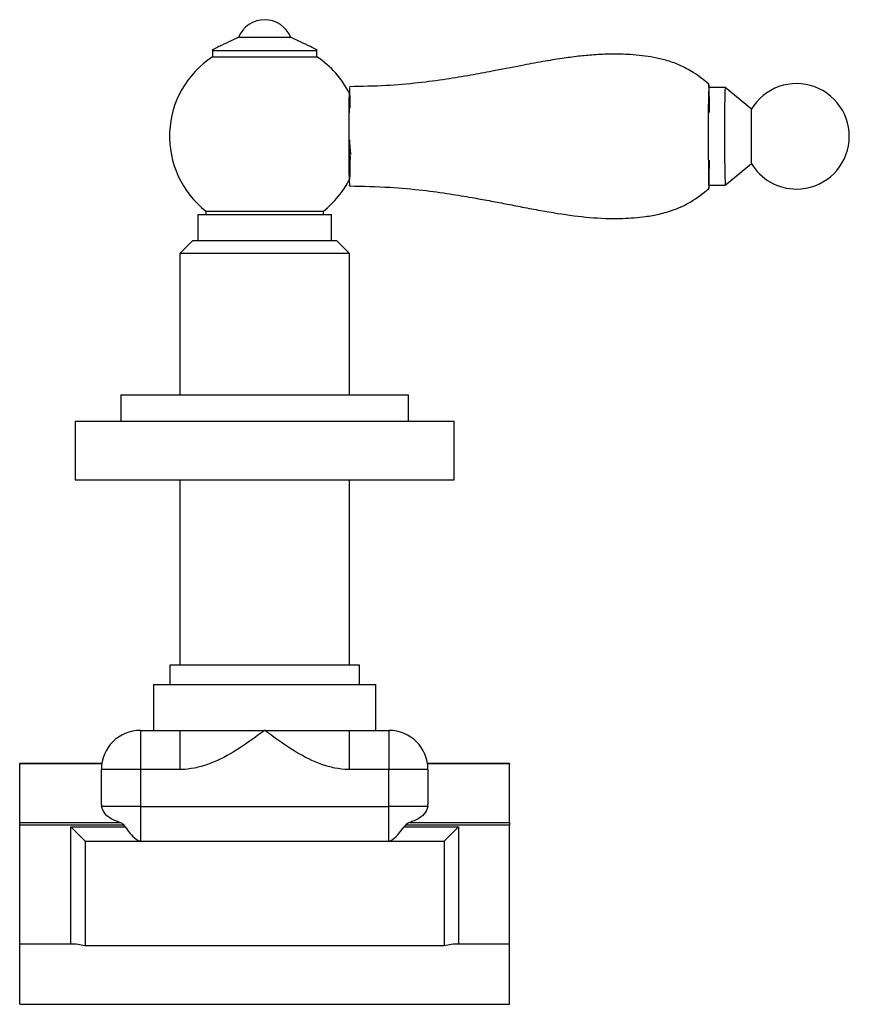
# Model space of a CAD drawing. Units: millimetres. Extents: x 19 to 2905, y 46 to 2085.
# Drawn here: x 1641 to 1768, y 1419 to 1569 of the extents above; entities that cross this region are included whole.
import ezdxf

# ---------------------------------------------------------------- set-up
doc = ezdxf.new("R2010")
doc.units = ezdxf.units.MM
doc.header["$LTSCALE"] = 10

msp = doc.modelspace()

# ---------------------------------------------------------------- linework, layer by layer
at = {"color": 7, "linetype": 'Continuous', "lineweight": 25}
for p, q in [((1670.82, 1564.8), (1670.82, 1563.63)), ((1670.82, 1563.63), (1686.82, 1563.63)), ((1686.82, 1563.63), (1686.82, 1564.8)), ((1749.32, 1558.97), (1746.82, 1558.97)), ((1753.32, 1555.62), (1749.32, 1558.97)), ((1749.32, 1543.97), (1753.32, 1547.32)), ((1746.82, 1543.97), (1749.32, 1543.97)), ((1668.57, 1539.52), (1668.57, 1535.52)), ((1668.57, 1539.52), (1678.7, 1539.52)), ((1669.82, 1540.02), (1669.82, 1539.52)), ((1669.82, 1540.02), (1678.72, 1540.02)), ((1678.7, 1539.52), (1689.07, 1539.52)), ((1678.72, 1540.02), (1687.82, 1540.02)), ((1687.82, 1539.52), (1687.82, 1540.02)), ((1689.07, 1535.52), (1689.07, 1539.52)), ((1667.82, 1535.52), (1665.82, 1533.52)), ((1667.82, 1535.52), (1689.82, 1535.52)), ((1691.82, 1533.52), (1689.82, 1535.52)), ((1665.82, 1533.52), (1665.82, 1511.88)), ((1691.82, 1533.52), (1665.82, 1533.52)), ((1691.82, 1511.88), (1691.82, 1533.52)), ((1656.82, 1511.88), (1656.82, 1507.88)), ((1656.82, 1511.88), (1700.82, 1511.88)), ((1700.82, 1507.88), (1700.82, 1511.88)), ((1649.82, 1507.88), (1649.82, 1498.88)), ((1649.82, 1507.88), (1707.82, 1507.88)), ((1707.82, 1498.88), (1707.82, 1507.88)), ((1649.82, 1498.88), (1707.82, 1498.88)), ((1665.82, 1498.88), (1665.82, 1470.52)), ((1691.82, 1470.52), (1691.82, 1498.88)), ((1664.32, 1470.52), (1664.32, 1467.52)), ((1669.5, 1470.52), (1664.32, 1470.52)), ((1693.32, 1470.52), (1669.5, 1470.52)), ((1693.32, 1467.52), (1693.32, 1470.52)), ((1661.82, 1467.52), (1661.82, 1460.52)), ((1661.82, 1467.52), (1695.82, 1467.52)), ((1695.82, 1460.52), (1695.82, 1467.52)), ((1659.82, 1460.52), (1665.86, 1460.52)), ((1659.82, 1460.52), (1659.82, 1454.52)), ((1665.86, 1460.52), (1678.82, 1460.52)), ((1665.86, 1460.52), (1665.86, 1454.52)), ((1678.82, 1460.52), (1691.78, 1460.52)), ((1691.78, 1460.52), (1697.82, 1460.52)), ((1691.78, 1460.52), (1691.78, 1454.52)), ((1697.82, 1460.52), (1697.82, 1454.52)), ((1653.89, 1455.45), (1641.32, 1455.45)), ((1641.32, 1455.38), (1641.32, 1455.45)), ((1653.88, 1455.38), (1641.32, 1455.38)), ((1641.32, 1446.43), (1641.32, 1455.38)), ((1716.32, 1455.45), (1703.75, 1455.45)), ((1716.32, 1455.38), (1703.76, 1455.38)), ((1716.32, 1455.45), (1716.32, 1455.38)), ((1716.32, 1446.43), (1716.32, 1455.38)), ((1653.82, 1449.17), (1653.82, 1454.52)), ((1659.82, 1454.52), (1653.82, 1454.52)), ((1659.82, 1454.52), (1659.82, 1448.84)), ((1665.86, 1454.52), (1659.82, 1454.52)), ((1697.82, 1454.52), (1691.78, 1454.52)), ((1697.82, 1448.84), (1697.82, 1454.52)), ((1703.82, 1454.52), (1697.82, 1454.52)), ((1703.82, 1454.52), (1703.82, 1449.17)), ((1659.82, 1448.84), (1653.85, 1448.84)), ((1659.82, 1448.84), (1659.82, 1443.57)), ((1659.82, 1448.84), (1697.82, 1448.84)), ((1697.82, 1443.57), (1697.82, 1448.84)), ((1703.79, 1448.84), (1697.82, 1448.84)), ((1641.32, 1446.43), (1656.62, 1446.43)), ((1641.32, 1446), (1641.32, 1446.43)), ((1641.32, 1427.81), (1641.32, 1446)), ((1657.29, 1446), (1641.32, 1446)), ((1649.14, 1445.75), (1657.46, 1445.75)), ((1649.14, 1427.81), (1649.14, 1445.75)), ((1649.14, 1445.75), (1651.32, 1443.57)), ((1657.46, 1445.75), (1657.29, 1446)), ((1700.36, 1446), (1700.18, 1445.75)), ((1700.18, 1445.75), (1708.5, 1445.75)), ((1716.32, 1446), (1700.36, 1446)), ((1701.02, 1446.43), (1716.32, 1446.43)), ((1706.32, 1443.57), (1708.5, 1445.75)), ((1708.5, 1445.75), (1708.5, 1427.81)), ((1716.32, 1446.43), (1716.32, 1446)), ((1716.32, 1427.81), (1716.32, 1446)), ((1651.32, 1443.57), (1651.32, 1427.52)), ((1651.32, 1443.57), (1659.82, 1443.57)), ((1659.82, 1443.57), (1697.82, 1443.57)), ((1697.82, 1443.57), (1706.32, 1443.57)), ((1706.32, 1443.57), (1706.32, 1427.52)), ((1641.32, 1418.57), (1641.32, 1427.81)), ((1641.32, 1427.81), (1649.14, 1427.81)), ((1708.5, 1427.81), (1716.32, 1427.81)), ((1716.32, 1418.57), (1716.32, 1427.81)), ((1706.32, 1427.52), (1651.32, 1427.52)), ((1641.32, 1418.57), (1716.32, 1418.57))]:
    msp.add_line(p, q, dxfattribs=at)
at = {"color": 7, "linetype": 'Continuous', "lineweight": 25, "flags": 128}
for points in [[(1746.9, 1555.1), (1746.89, 1556.55), (1746.86, 1558.53), (1746.83, 1559.43), (1746.79, 1559.12), (1746.76, 1557.64), (1746.73, 1555.23), (1746.72, 1552.24), (1746.73, 1549.13), (1746.73, 1549.13)], [(1691.89, 1548.51), (1691.88, 1547.25), (1691.87, 1546.21), (1691.85, 1545.45), (1691.83, 1545.01), (1691.82, 1544.93), (1691.8, 1545.19), (1691.78, 1545.79), (1691.77, 1546.7), (1691.76, 1547.87), (1691.75, 1549.23), (1691.74, 1550.71), (1691.74, 1552.23), (1691.75, 1553.71), (1691.76, 1555.07), (1691.77, 1556.23), (1691.78, 1557.14), (1691.8, 1557.74), (1691.82, 1558.01), (1691.83, 1557.92), (1691.85, 1557.48), (1691.87, 1556.72), (1691.88, 1555.76)], [(1691.74, 1549.25), (1691.75, 1546.63), (1691.78, 1544.76), (1691.81, 1543.9), (1691.82, 1543.97)], [(1746.73, 1549.13), (1746.74, 1546.38), (1746.77, 1544.4), (1746.81, 1543.5), (1746.84, 1543.81), (1746.88, 1545.29), (1746.9, 1547.71), (1746.9, 1547.84)]]:
    msp.add_lwpolyline(points, dxfattribs=at)
at = {"color": 7, "linetype": 'Continuous', "lineweight": 25}
for centre, radius, start, end in [((1678.82, 1565.02), 4.31, 90, 158.0459), ((1678.82, 1565.02), 4.31, 21.9985, 90), ((1678.82, 1551.47), 14.56, 123.3353, 231.813), ((1678.82, 1551.47), 14.56, 26.7396, 56.6647), ((1903.16, 1552.23), 211.45, 178.1763, 180.8082), ((1841.21, 1554.83), 94.48, 177.4919, 180.6542), ((1843.11, 1554.84), 93.89, 177.4791, 180.6613), ((1760.24, 1551.47), 8.07, 270, 149.3402), ((1949.04, 1550.62), 199.83, 179.1006, 181.9067), ((1760.24, 1551.47), 8.07, 210.5598, 270), ((1678.82, 1551.47), 14.56, 308.187, 333.2604), ((1659.82, 1454.52), 6, 90, 180), ((1697.82, 1454.52), 6, 0, 90)]:
    msp.add_arc(centre, radius, start, end, dxfattribs=at)
for centre, major_axis, start_param, end_param in [((1659.82, 1449.17), (6, 0), 3.141593, 3.237504), ((1697.82, 1449.17), (6, 0), 6.187274, 6.283185), ((1649.14, 1424.92), (5, 0), 1.11977, 1.570796), ((1708.5, 1424.92), (5, 0), 1.570796, 2.021823)]:
    msp.add_ellipse(centre, major_axis=major_axis, ratio=0.57735, start_param=start_param, end_param=end_param, dxfattribs=at)
for points, knots in [([(1674.86, 1566.65), (1673.84, 1566.17), (1672.57, 1565.58), (1671.24, 1564.92), (1670.92, 1564.73), (1670.84, 1564.67), (1670.83, 1564.64), (1670.82, 1564.63), (1670.82, 1564.63), (1670.82, 1564.63)], [0, 0, 0, 0, 0.7405748, 0.9321567, 0.9799698, 0.9930026, 0.9971318, 0.998696, 1, 1, 1, 1]), ([(1674.82, 1566.63), (1674.88, 1566.63), (1675, 1566.63), (1675.93, 1566.63), (1677.25, 1566.63), (1678.82, 1566.63), (1680.39, 1566.63), (1681.74, 1566.63), (1682.57, 1566.63), (1682.92, 1566.63), (1682.82, 1566.63), (1682.82, 1566.63)], [0, 0, 0, 0, 0.12473, 0.24946, 0.37419, 0.498921, 0.623651, 0.748381, 0.873111, 0.997841, 1, 1, 1, 1]), ([(1686.82, 1564.63), (1686.82, 1564.63), (1686.82, 1564.63), (1686.82, 1564.64), (1686.8, 1564.67), (1686.73, 1564.73), (1686.4, 1564.92), (1685.08, 1565.58), (1683.8, 1566.17), (1682.79, 1566.65)], [0, 0, 0, 0, 0.001304, 0.002868, 0.006997, 0.02003, 0.067843, 0.259425, 1, 1, 1, 1]), ([(1746.82, 1559.47), (1746.05, 1560.09), (1744.64, 1561.23), (1742.36, 1562.41), (1740.32, 1563.13), (1737.83, 1563.69), (1735.02, 1564.01), (1731.95, 1564.09), (1729.3, 1563.97), (1726.8, 1563.73), (1724.2, 1563.38), (1721.27, 1562.9), (1717.69, 1562.22), (1714.02, 1561.5), (1710.22, 1560.79), (1706.46, 1560.17), (1702.15, 1559.6), (1697.21, 1559.16), (1693.69, 1559.1), (1691.82, 1559.07)], [0, 0, 0, 0, 0.05322, 0.097156, 0.13498, 0.168279, 0.233006, 0.284958, 0.331315, 0.373613, 0.418005, 0.470871, 0.531259, 0.611153, 0.669659, 0.736801, 0.813375, 0.900527, 1, 1, 1, 1]), ([(1753.32, 1555.56), (1753.32, 1555.58), (1753.31, 1555.67), (1753.29, 1555.22), (1753.28, 1554.23), (1753.27, 1553.23), (1753.27, 1552.73)], [0, 0, 0, 0, 0.070534, 0.380356, 0.690178, 1, 1, 1, 1]), ([(1753.27, 1552.73), (1753.27, 1552.2), (1753.27, 1551.12), (1753.27, 1549.51), (1753.28, 1548.23), (1753.3, 1547.42), (1753.31, 1547.38), (1753.32, 1547.36)], [0, 0, 0, 0, 0.207333, 0.414666, 0.621999, 0.829333, 1, 1, 1, 1]), ([(1691.79, 1550.92), (1691.81, 1550.66), (1691.85, 1550.02), (1691.91, 1549.18), (1691.96, 1548.86), (1691.99, 1548.7)], [0, 0, 0, 0, 0.265285, 0.632642, 1, 1, 1, 1]), ([(1691.82, 1543.87), (1693.87, 1543.83), (1697.62, 1543.76), (1702.76, 1543.28), (1706.95, 1542.71), (1710.32, 1542.15), (1713.14, 1541.63), (1715.7, 1541.14), (1718.33, 1540.63), (1721.82, 1539.96), (1726.06, 1539.27), (1730.26, 1538.89), (1733.93, 1538.87), (1736.67, 1539.09), (1739.31, 1539.54), (1741.66, 1540.23), (1744.31, 1541.47), (1745.93, 1542.76), (1746.82, 1543.47)], [0, 0, 0, 0, 0.1089346, 0.199307, 0.2736997, 0.3337296, 0.3804794, 0.4257682, 0.47216, 0.5228739, 0.6145051, 0.6999104, 0.7465584, 0.8089224, 0.8465071, 0.8891595, 0.9388718, 1, 1, 1, 1]), ([(1678.82, 1460.52), (1678.82, 1460.52), (1678.43, 1460.23), (1676.86, 1459.08), (1674.08, 1457.11), (1670.83, 1455.46), (1668.09, 1454.7), (1666.66, 1454.53), (1665.92, 1454.52), (1665.86, 1454.52)], [0, 0, 0, 0, 0.001445, 0.099201, 0.402842, 0.70476, 0.846343, 0.987667, 1, 1, 1, 1]), ([(1691.78, 1454.52), (1691.72, 1454.52), (1690.98, 1454.53), (1689.55, 1454.7), (1686.82, 1455.46), (1683.57, 1457.11), (1680.78, 1459.08), (1679.21, 1460.23), (1678.83, 1460.52), (1678.82, 1460.52)], [0, 0, 0, 0, 0.012333, 0.153657, 0.29524, 0.597158, 0.900799, 0.998555, 1, 1, 1, 1]), ([(1656.62, 1446.43), (1656.32, 1446.54), (1655.41, 1446.88), (1654.26, 1447.69), (1653.99, 1448.46), (1653.85, 1448.84)], [0, 0, 0, 0, 0.196189, 0.594679, 1, 1, 1, 1]), ([(1703.79, 1448.84), (1703.66, 1448.46), (1703.39, 1447.69), (1702.24, 1446.88), (1701.32, 1446.54), (1701.02, 1446.43)], [0, 0, 0, 0, 0.4053211, 0.8038113, 1, 1, 1, 1]), ([(1656.62, 1446.43), (1656.77, 1446.37), (1656.97, 1446.29), (1657.2, 1446.12), (1657.27, 1446.03), (1657.29, 1446)], [0, 0, 0, 0, 0.596774, 0.875639, 1, 1, 1, 1]), ([(1657.46, 1445.75), (1657.97, 1445.07), (1658.55, 1444.28), (1659.4, 1443.68), (1659.64, 1443.58), (1659.78, 1443.58), (1659.82, 1443.57)], [0, 0, 0, 0, 0.763274, 0.87847, 0.958982, 1, 1, 1, 1]), ([(1697.82, 1443.57), (1697.9, 1443.58), (1698.11, 1443.61), (1698.68, 1443.95), (1699.36, 1444.69), (1699.91, 1445.41), (1700.18, 1445.75)], [0, 0, 0, 0, 0.0723, 0.184757, 0.605215, 1, 1, 1, 1]), ([(1700.36, 1446), (1700.4, 1446.05), (1700.53, 1446.2), (1700.77, 1446.34), (1700.95, 1446.4), (1701.02, 1446.43)], [0, 0, 0, 0, 0.248496, 0.688007, 1, 1, 1, 1])]:
    msp.add_open_spline(points, degree=3, knots=knots, dxfattribs=at)
at = {"color": 8, "linetype": 'Continuous', "lineweight": 25}
msp.add_open_spline([(1670.82, 1564.63), (1670.94, 1564.63), (1671.18, 1564.63), (1673.03, 1564.63), (1675.68, 1564.63), (1678.82, 1564.63), (1681.96, 1564.63), (1684.65, 1564.63), (1686.31, 1564.63), (1687.02, 1564.63), (1686.82, 1564.63), (1686.82, 1564.63)], degree=3, knots=[0, 0, 0, 0, 0.124909, 0.249817, 0.374726, 0.499634, 0.624543, 0.749452, 0.87436, 0.999269, 1, 1, 1, 1], dxfattribs=at)

doc.saveas('drawing.dxf')
